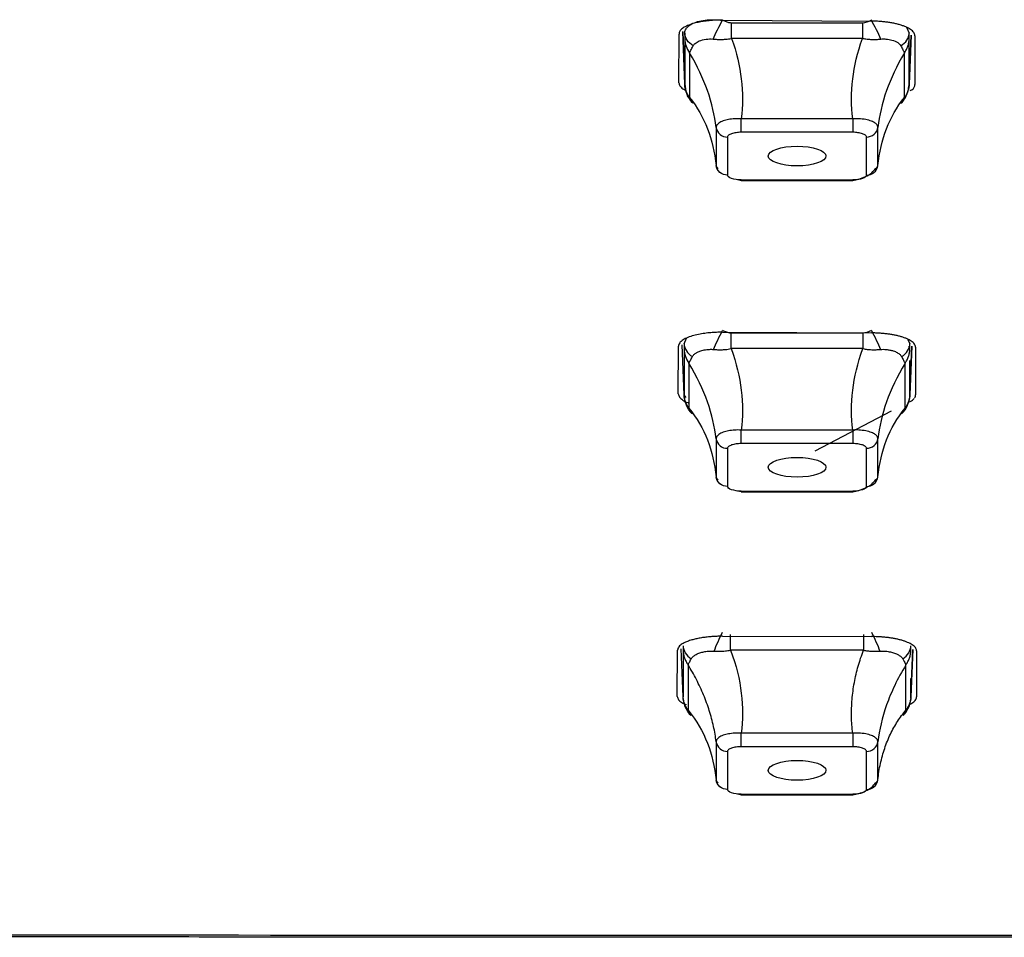
# Model space of a CAD drawing. Units: inches. Extents: x -27.3 to 23.7, y 3.2 to 36.2.
# Drawn here: x -11.8 to -11.1, y 9.8 to 10.4 of the extents above; entities that cross this region are included whole.
import ezdxf

# ---------------------------------------------------------------- set-up
doc = ezdxf.new("R2010")
doc.units = ezdxf.units.IN
doc.header["$MEASUREMENT"] = 0

msp = doc.modelspace()

# ---------------------------------------------------------------- linework, layer by layer
at = {"linetype": 'Continuous'}
for p, q in [((-11.27049, 10.40878), (-11.16813, 10.40803)), ((-11.29657, 10.3647), (-11.29791, 10.40079)), ((-11.29791, 10.40072), (-11.29654, 10.36383)), ((-11.17421, 10.4067), (-11.2644, 10.4067)), ((-11.14394, 10.40383), (-11.14205, 10.39971)), ((-11.30054, 10.3656), (-11.30049, 10.39916)), ((-11.2965, 10.39573), (-11.2965, 10.36488)), ((-11.17421, 10.39614), (-11.2644, 10.39614)), ((-11.14249, 10.3972), (-11.14236, 10.39864)), ((-11.14212, 10.36488), (-11.14212, 10.39573)), ((-11.14208, 10.36383), (-11.14079, 10.39834)), ((-11.1408, 10.39834), (-11.14205, 10.3647)), ((-11.13817, 10.39801), (-11.13812, 10.36452)), ((-11.29331, 10.38626), (-11.29331, 10.35541)), ((-11.14531, 10.35541), (-11.14531, 10.38626)), ((-11.29647, 10.36471), (-11.29579, 10.35984)), ((-11.14281, 10.35988), (-11.14229, 10.36361)), ((-11.18099, 10.34086), (-11.25763, 10.34086)), ((-11.18099, 10.34086), (-11.18099, 10.33154)), ((-11.27494, 10.33493), (-11.27494, 10.30872)), ((-11.16367, 10.30872), (-11.16367, 10.33493)), ((-11.26711, 10.3283), (-11.26711, 10.30209)), ((-11.18099, 10.33154), (-11.25763, 10.33154)), ((-11.1715, 10.30209), (-11.1715, 10.3283)), ((-11.26032, 10.29903), (-11.2575, 10.29849)), ((-11.25763, 10.29884), (-11.18099, 10.29884)), ((-11.25763, 10.29837), (-11.25763, 10.29884)), ((-11.25763, 10.29837), (-11.18099, 10.29837)), ((-11.27049, 10.1951), (-11.27054, 10.19511)), ((-11.27049, 10.19398), (-11.16813, 10.19351)), ((-11.17395, 10.19336), (-11.26467, 10.19336)), ((-11.30099, 10.1516), (-11.30091, 10.18437)), ((-11.29704, 10.151), (-11.29831, 10.18528)), ((-11.29703, 10.18602), (-11.29525, 10.18992)), ((-11.14298, 10.18906), (-11.14158, 10.18605)), ((-11.14203, 10.18346), (-11.14207, 10.18441)), ((-11.14161, 10.15021), (-11.14034, 10.1844)), ((-11.14158, 10.18602), (-11.14158, 10.18605)), ((-11.14034, 10.1844), (-11.14158, 10.15101)), ((-11.29697, 10.18231), (-11.29697, 10.15128)), ((-11.17395, 10.18268), (-11.26467, 10.18268)), ((-11.13773, 10.18365), (-11.13765, 10.15095)), ((-11.29371, 10.17275), (-11.29371, 10.14172)), ((-11.1449, 10.14172), (-11.1449, 10.17275)), ((-11.14164, 10.15128), (-11.14164, 10.17443)), ((-11.29703, 10.15101), (-11.29704, 10.151)), ((-11.29549, 10.14907), (-11.29704, 10.151)), ((-11.15447, 10.13972), (-11.2071, 10.11215)), ((-11.18099, 10.12667), (-11.25763, 10.12667)), ((-11.18099, 10.12667), (-11.18099, 10.11735)), ((-11.27494, 10.12075), (-11.27494, 10.09453)), ((-11.18099, 10.11735), (-11.25763, 10.11735)), ((-11.16367, 10.09453), (-11.16367, 10.12075)), ((-11.26711, 10.11411), (-11.26711, 10.0879)), ((-11.1715, 10.0879), (-11.1715, 10.11411)), ((-11.26032, 10.08484), (-11.2575, 10.08431)), ((-11.25763, 10.08465), (-11.18099, 10.08465)), ((-11.25763, 10.08418), (-11.25763, 10.08465)), ((-11.25763, 10.08418), (-11.18099, 10.08418)), ((-11.27049, 9.98481), (-11.16813, 9.98457)), ((-11.30166, 9.94339), (-11.30154, 9.97522)), ((-11.29772, 9.94322), (-11.29894, 9.97604)), ((-11.29767, 9.97492), (-11.29767, 9.94361)), ((-11.17355, 9.97521), (-11.26507, 9.97521)), ((-11.14092, 9.94254), (-11.13969, 9.97562)), ((-11.13969, 9.97562), (-11.1409, 9.94323)), ((-11.13708, 9.97485), (-11.13696, 9.94307)), ((-11.29431, 9.96521), (-11.29431, 9.93391)), ((-11.14431, 9.93391), (-11.14431, 9.96521)), ((-11.14095, 9.94361), (-11.14095, 9.95582)), ((-11.29772, 9.94323), (-11.29772, 9.94322)), ((-11.18099, 9.91814), (-11.25763, 9.91814)), ((-11.18099, 9.91814), (-11.18099, 9.90883)), ((-11.27494, 9.91222), (-11.27494, 9.88601)), ((-11.18099, 9.90883), (-11.25763, 9.90883)), ((-11.16367, 9.88601), (-11.16367, 9.91222)), ((-11.26711, 9.90559), (-11.26711, 9.87937)), ((-11.1715, 9.87937), (-11.1715, 9.90559)), ((-11.26032, 9.87632), (-11.2575, 9.87578)), ((-11.25763, 9.87613), (-11.18099, 9.87613)), ((-11.25763, 9.87565), (-11.25763, 9.87613)), ((-11.25763, 9.87565), (-11.18099, 9.87565))]:
    msp.add_line(p, q, dxfattribs=at)
for centre, start, end in [((-11.26731, 10.336), 187.96985, 271.47696), ((-11.17131, 10.30979), 268.52304, 352.03015), ((-11.26731, 10.12181), 187.96855, 271.47701), ((-11.17131, 10.0956), 268.52299, 352.03145), ((-11.26731, 9.91329), 187.96614, 271.47711), ((-11.17131, 9.88708), 268.52289, 352.03386)]:
    msp.add_arc(centre, 0.00771, start, end, dxfattribs=at)
for centre, major_axis, ratio in [((-11.21923, 10.31523), (0.01983, 0.00001), 0.342284), ((-11.21923, 10.10106), (0.01983, 0.00002), 0.342653), ((-11.21923, 9.89255), (0.01983, 0.00002), 0.34313)]:
    msp.add_ellipse(centre, major_axis=major_axis, ratio=ratio, dxfattribs=at)
for points, knots in [([(-11.27049, 10.40878), (-11.2716, 10.40877), (-11.27391, 10.40876), (-11.27744, 10.40858), (-11.28109, 10.40825), (-11.28478, 10.40773), (-11.2884, 10.40701), (-11.29212, 10.40599), (-11.29559, 10.40463), (-11.29836, 10.40293), (-11.30015, 10.40108), (-11.30037, 10.3998), (-11.30049, 10.39916)], [0, 0, 0, 0, 0.07103, 0.146982, 0.227859, 0.313659, 0.404382, 0.50003, 0.625002, 0.749987, 0.874987, 1, 1, 1, 1]), ([(-11.29657, 10.39971), (-11.29654, 10.40012), (-11.29649, 10.40094), (-11.29603, 10.40214), (-11.29514, 10.40355), (-11.29354, 10.40508), (-11.29072, 10.40673), (-11.28662, 10.4081), (-11.28144, 10.40889), (-11.27597, 10.40908), (-11.27232, 10.40878), (-11.27049, 10.40863)], [0, 0, 0, 0, 0.067817, 0.135633, 0.20345, 0.316751, 0.43006, 0.580844, 0.731698, 0.865803, 1, 1, 1, 1]), ([(-11.27707, 10.39569), (-11.27621, 10.39767), (-11.27517, 10.39989), (-11.27289, 10.40437), (-11.27167, 10.40661), (-11.27049, 10.40863)], [0, 0, 0, 0, 0.5, 0.5, 1, 1, 1, 1]), ([(-11.2644, 10.4067), (-11.2648, 10.40673), (-11.2656, 10.40677), (-11.26677, 10.40706), (-11.2679, 10.40744), (-11.26915, 10.40795), (-11.27, 10.40838), (-11.27049, 10.40863)], [0, 0, 0, 0, 0.185188, 0.371131, 0.556248, 0.741629, 1, 1, 1, 1]), ([(-11.16154, 10.39569), (-11.1624, 10.39767), (-11.16345, 10.39989), (-11.16572, 10.40437), (-11.16695, 10.40661), (-11.16813, 10.40863)], [0, 0, 0, 0, 0.5, 0.5, 1, 1, 1, 1]), ([(-11.13817, 10.39801), (-11.13821, 10.39838), (-11.13829, 10.39912), (-11.13888, 10.40022), (-11.1398, 10.40127), (-11.14106, 10.40228), (-11.14263, 10.40323), (-11.14447, 10.40411), (-11.14655, 10.40491), (-11.14885, 10.40563), (-11.15133, 10.40625), (-11.15395, 10.40679), (-11.15669, 10.40723), (-11.1595, 10.40758), (-11.16237, 10.40782), (-11.16525, 10.40799), (-11.16717, 10.40802), (-11.16813, 10.40803)], [0, 0, 0, 0, 0.072367, 0.143918, 0.214652, 0.284571, 0.353674, 0.421963, 0.489438, 0.5561, 0.621949, 0.686985, 0.75121, 0.814623, 0.877225, 0.939018, 1, 1, 1, 1]), ([(-11.2644, 10.39614), (-11.2644, 10.39702), (-11.2644, 10.39877), (-11.2644, 10.40146), (-11.2644, 10.40413), (-11.2644, 10.40584), (-11.2644, 10.4067)], [0, 0, 0, 0, 0.250004, 0.499995, 0.750006, 1, 1, 1, 1]), ([(-11.29075, 10.39101), (-11.29247, 10.39211), (-11.29394, 10.39347), (-11.29595, 10.39648), (-11.29649, 10.39812), (-11.29657, 10.39971)], [0, 0, 0, 0, 0.5, 0.5, 1, 1, 1, 1]), ([(-11.29075, 10.39101), (-11.29055, 10.39132), (-11.29017, 10.39194), (-11.28926, 10.39279), (-11.28808, 10.39362), (-11.28582, 10.39479), (-11.28287, 10.39548), (-11.27953, 10.39582), (-11.27789, 10.39573), (-11.27707, 10.39569)], [0, 0, 0, 0, 0.094218, 0.188347, 0.311026, 0.433883, 0.739783, 0.869866, 1, 1, 1, 1]), ([(-11.27707, 10.39569), (-11.27614, 10.3956), (-11.27427, 10.39543), (-11.2714, 10.39539), (-11.26879, 10.39552), (-11.26645, 10.39577), (-11.26509, 10.39602), (-11.2644, 10.39614)], [0, 0, 0, 0, 0.226671, 0.453358, 0.680048, 0.839831, 1, 1, 1, 1]), ([(-11.2644, 10.39614), (-11.26078, 10.38638), (-11.25653, 10.36726), (-11.25656, 10.34962), (-11.25763, 10.34086)], [0.179388, 0.179388, 0.179388, 0.179388, 0.81928, 1.504019, 1.504019, 1.504019, 1.504019]), ([(-11.18099, 10.34086), (-11.18205, 10.34962), (-11.18209, 10.36726), (-11.17783, 10.38638), (-11.17421, 10.39614)], [0.179388, 0.179388, 0.179388, 0.179388, 0.864126, 1.504019, 1.504019, 1.504019, 1.504019]), ([(-11.17421, 10.39614), (-11.17316, 10.39596), (-11.17104, 10.39561), (-11.16787, 10.3954), (-11.16469, 10.3954), (-11.16261, 10.39559), (-11.16154, 10.39569)], [0, 0, 0, 0, 0.247445, 0.49489, 0.742338, 1, 1, 1, 1]), ([(-11.16154, 10.39569), (-11.16095, 10.39573), (-11.15976, 10.39581), (-11.15788, 10.3957), (-11.15593, 10.39546), (-11.15297, 10.39485), (-11.15054, 10.3937), (-11.1487, 10.39227), (-11.14815, 10.39143), (-11.14787, 10.39101)], [0, 0, 0, 0, 0.094218, 0.188347, 0.311026, 0.433883, 0.739783, 0.869866, 1, 1, 1, 1]), ([(-11.14787, 10.39101), (-11.14614, 10.39211), (-11.14468, 10.39347), (-11.14266, 10.39648), (-11.14212, 10.39812), (-11.14205, 10.39971)], [0, 0, 0, 0, 0.5, 0.5, 1, 1, 1, 1]), ([(-11.14531, 10.38626), (-11.14485, 10.38698), (-11.14393, 10.38842), (-11.14297, 10.39077), (-11.14231, 10.39322), (-11.14218, 10.39489), (-11.14212, 10.39573)], [0, 0, 0, 0, 0.250004, 0.499995, 0.750006, 1, 1, 1, 1]), ([(-11.14212, 10.39573), (-11.14212, 10.39589), (-11.14211, 10.39621), (-11.1421, 10.39689), (-11.14209, 10.39765), (-11.14207, 10.39858), (-11.14206, 10.3993), (-11.14205, 10.39971)], [0, 0, 0, 0, 0.185188, 0.371131, 0.556248, 0.741629, 1, 1, 1, 1]), ([(-11.29331, 10.38626), (-11.29317, 10.38648), (-11.29291, 10.38694), (-11.29231, 10.38802), (-11.2916, 10.38936), (-11.29103, 10.39045), (-11.29075, 10.39101)], [0, 0, 0, 0, 0.247445, 0.49489, 0.742338, 1, 1, 1, 1]), ([(-11.14787, 10.39101), (-11.14762, 10.39052), (-11.14711, 10.38953), (-11.14645, 10.38828), (-11.14594, 10.38735), (-11.14556, 10.38667), (-11.14539, 10.3864), (-11.14531, 10.38626)], [0, 0, 0, 0, 0.2266706, 0.4533583, 0.6800482, 0.8398312, 1, 1, 1, 1]), ([(-11.27494, 10.33493), (-11.27587, 10.34301), (-11.2797, 10.35934), (-11.28782, 10.37713), (-11.29331, 10.38626)], [0.179388, 0.179388, 0.179388, 0.179388, 0.864126, 1.504019, 1.504019, 1.504019, 1.504019]), ([(-11.14531, 10.38626), (-11.15079, 10.37713), (-11.15891, 10.35934), (-11.16274, 10.34301), (-11.16367, 10.33493)], [0.179388, 0.179388, 0.179388, 0.179388, 0.81928, 1.504019, 1.504019, 1.504019, 1.504019]), ([(-11.30054, 10.3656), (-11.3004, 10.3649), (-11.30012, 10.36351), (-11.2984, 10.36173), (-11.29658, 10.36076), (-11.29587, 10.36038)], [0, 0, 0, 0, 0.384506, 0.759746, 1, 1, 1, 1]), ([(-11.2965, 10.36488), (-11.2965, 10.36477), (-11.2965, 10.36454), (-11.29651, 10.36442), (-11.29653, 10.36441), (-11.29654, 10.36449), (-11.29656, 10.36462), (-11.29657, 10.3647)], [0, 0, 0, 0, 0.1851883, 0.3711305, 0.5562481, 0.741629, 1, 1, 1, 1]), ([(-11.29075, 10.3515), (-11.29247, 10.35318), (-11.29394, 10.35526), (-11.29595, 10.35983), (-11.29649, 10.3623), (-11.29657, 10.3647)], [0, 0, 0, 0, 0.5, 0.5, 1, 1, 1, 1]), ([(-11.29331, 10.35541), (-11.29377, 10.35613), (-11.29468, 10.35757), (-11.29564, 10.35993), (-11.2963, 10.36237), (-11.29643, 10.36404), (-11.2965, 10.36488)], [0, 0, 0, 0, 0.250004, 0.499995, 0.750006, 1, 1, 1, 1]), ([(-11.14787, 10.3515), (-11.14614, 10.35318), (-11.14468, 10.35526), (-11.14266, 10.35983), (-11.14212, 10.3623), (-11.14205, 10.3647)], [0, 0, 0, 0, 0.5, 0.5, 1, 1, 1, 1]), ([(-11.1415, 10.36026), (-11.14111, 10.36043), (-11.13846, 10.36164), (-11.13827, 10.3632), (-11.13812, 10.36452)], [0, 0, 0, 0, 0.144499, 1, 1, 1, 1]), ([(-11.29331, 10.35541), (-11.28782, 10.34876), (-11.2797, 10.33388), (-11.27587, 10.31753), (-11.27494, 10.30872)], [0.179388, 0.179388, 0.179388, 0.179388, 0.81928, 1.504019, 1.504019, 1.504019, 1.504019]), ([(-11.29075, 10.3515), (-11.291, 10.35164), (-11.29151, 10.35193), (-11.29217, 10.35265), (-11.29268, 10.3535), (-11.29306, 10.35443), (-11.29322, 10.35508), (-11.29331, 10.35541)], [0, 0, 0, 0, 0.226671, 0.453358, 0.680048, 0.839831, 1, 1, 1, 1]), ([(-11.16367, 10.30872), (-11.16274, 10.31753), (-11.15891, 10.33388), (-11.15079, 10.34876), (-11.14531, 10.35541)], [0.179388, 0.179388, 0.179388, 0.179388, 0.864126, 1.504019, 1.504019, 1.504019, 1.504019]), ([(-11.14531, 10.35541), (-11.14544, 10.35492), (-11.14571, 10.35392), (-11.14631, 10.35284), (-11.14702, 10.352), (-11.14758, 10.35167), (-11.14787, 10.3515)], [0, 0, 0, 0, 0.2474452, 0.4948904, 0.7423384, 1, 1, 1, 1]), ([(-11.25763, 10.34086), (-11.2584, 10.34088), (-11.25994, 10.34094), (-11.26222, 10.34085), (-11.26441, 10.34066), (-11.26649, 10.34034), (-11.2684, 10.33992), (-11.27084, 10.33918), (-11.27331, 10.33794), (-11.27456, 10.33653), (-11.27491, 10.3355), (-11.27493, 10.33512), (-11.27494, 10.33493)], [0, 0, 0, 0, 0.085185, 0.170596, 0.255973, 0.341113, 0.426193, 0.511461, 0.701971, 0.892371, 0.946202, 1, 1, 1, 1]), ([(-11.25763, 10.33154), (-11.25763, 10.33214), (-11.25763, 10.33345), (-11.25763, 10.337), (-11.25763, 10.33914), (-11.25763, 10.34086)], [0, 0, 0, 0, 0.5, 0.5, 1, 1, 1, 1]), ([(-11.16367, 10.33493), (-11.1637, 10.33523), (-11.16375, 10.33583), (-11.16424, 10.33669), (-11.165, 10.33751), (-11.16604, 10.33826), (-11.16735, 10.33894), (-11.16954, 10.33979), (-11.17306, 10.34059), (-11.17685, 10.3409), (-11.17953, 10.34092), (-11.1805, 10.34088), (-11.18099, 10.34086)], [0, 0, 0, 0, 0.085185, 0.170596, 0.255973, 0.341113, 0.426193, 0.511461, 0.701971, 0.892371, 0.946202, 1, 1, 1, 1]), ([(-11.1715, 10.3283), (-11.16976, 10.3283), (-11.16775, 10.32892), (-11.16475, 10.33145), (-11.16385, 10.33328), (-11.16367, 10.33493)], [0, 0, 0, 0, 0.5, 0.5, 1, 1, 1, 1]), ([(-11.25763, 10.33154), (-11.25824, 10.33153), (-11.25948, 10.3315), (-11.26185, 10.33124), (-11.26452, 10.33065), (-11.26623, 10.32974), (-11.26699, 10.32893), (-11.26707, 10.32851), (-11.26711, 10.3283)], [0, 0, 0, 0, 0.124469, 0.250725, 0.500364, 0.749656, 0.874301, 1, 1, 1, 1]), ([(-11.1715, 10.3283), (-11.17154, 10.32851), (-11.17163, 10.32893), (-11.17238, 10.32974), (-11.1741, 10.33066), (-11.17676, 10.33124), (-11.17913, 10.3315), (-11.18037, 10.33153), (-11.18099, 10.33154)], [0, 0, 0, 0, 0.124469, 0.250725, 0.500364, 0.749656, 0.874301, 1, 1, 1, 1]), ([(-11.26711, 10.30209), (-11.26885, 10.30209), (-11.27086, 10.30271), (-11.27387, 10.30524), (-11.27476, 10.30707), (-11.27494, 10.30872)], [0, 0, 0, 0, 0.5, 0.5, 1, 1, 1, 1]), ([(-11.27494, 10.30872), (-11.27492, 10.3085), (-11.27487, 10.30805), (-11.27441, 10.30737), (-11.27388, 10.30692), (-11.27362, 10.3067)], [0, 0, 0, 0, 0.332776, 0.666427, 1, 1, 1, 1]), ([(-11.18112, 10.29849), (-11.17966, 10.29871), (-11.17664, 10.29916), (-11.17187, 10.30105), (-11.16756, 10.30363), (-11.16588, 10.30575), (-11.16503, 10.30682)], [0, 0, 0, 0, 0.229194, 0.475647, 0.736453, 1, 1, 1, 1]), ([(-11.16499, 10.3067), (-11.1646, 10.30704), (-11.16384, 10.30771), (-11.16373, 10.30839), (-11.16367, 10.30872)], [0, 0, 0, 0, 0.500014, 1, 1, 1, 1]), ([(-11.25763, 10.29884), (-11.26002, 10.29884), (-11.2626, 10.2992), (-11.26605, 10.30038), (-11.26711, 10.30126), (-11.26711, 10.30209)], [0, 0, 0, 0, 0.5, 0.5, 1, 1, 1, 1]), ([(-11.1715, 10.30209), (-11.1715, 10.30127), (-11.17256, 10.30038), (-11.17601, 10.2992), (-11.17858, 10.29884), (-11.18099, 10.29884)], [0, 0, 0, 0, 0.5, 0.5, 1, 1, 1, 1]), ([(-11.27049, 10.19398), (-11.2716, 10.19397), (-11.274, 10.19396), (-11.27778, 10.19377), (-11.28192, 10.19337), (-11.28625, 10.19272), (-11.29058, 10.19174), (-11.29461, 10.19041), (-11.29798, 10.1887), (-11.30041, 10.18665), (-11.30074, 10.18514), (-11.30091, 10.18437)], [0, 0, 0, 0, 0.070124, 0.150499, 0.241125, 0.341999, 0.453118, 0.574481, 0.706084, 0.847924, 1, 1, 1, 1]), ([(-11.27677, 10.18215), (-11.27595, 10.18414), (-11.27495, 10.18636), (-11.27278, 10.19083), (-11.27161, 10.19308), (-11.27049, 10.1951)], [0, 0, 0, 0, 0.5, 0.5, 1, 1, 1, 1]), ([(-11.26467, 10.19336), (-11.26518, 10.1934), (-11.2662, 10.19347), (-11.26767, 10.19389), (-11.2691, 10.19443), (-11.27002, 10.19488), (-11.27049, 10.1951)], [0, 0, 0, 0, 0.248138, 0.496316, 0.744449, 1, 1, 1, 1]), ([(-11.26467, 10.18268), (-11.26467, 10.18356), (-11.26467, 10.18534), (-11.26467, 10.18805), (-11.26467, 10.19075), (-11.26467, 10.19249), (-11.26467, 10.19336)], [0, 0, 0, 0, 0.250003, 0.499995, 0.750006, 1, 1, 1, 1]), ([(-11.16813, 10.1951), (-11.167, 10.19308), (-11.16583, 10.19083), (-11.16366, 10.18636), (-11.16267, 10.18414), (-11.16185, 10.18215)], [0, 0, 0, 0, 0.5, 0.5, 1, 1, 1, 1]), ([(-11.13773, 10.18365), (-11.13777, 10.18402), (-11.13785, 10.18476), (-11.13845, 10.18584), (-11.13938, 10.18687), (-11.14063, 10.18785), (-11.14216, 10.18877), (-11.14395, 10.18961), (-11.14594, 10.19037), (-11.14812, 10.19105), (-11.15044, 10.19165), (-11.15287, 10.19216), (-11.15537, 10.19258), (-11.15793, 10.19292), (-11.1605, 10.19318), (-11.16307, 10.19337), (-11.16561, 10.19348), (-11.1673, 10.1935), (-11.16813, 10.19351)], [0, 0, 0, 0, 0.0727627, 0.1441538, 0.214174, 0.2828241, 0.3501048, 0.4160167, 0.4805607, 0.5437372, 0.6055471, 0.6659908, 0.7250691, 0.7827826, 0.8391318, 0.8941174, 0.9477399, 1, 1, 1, 1]), ([(-11.29703, 10.18602), (-11.29696, 10.18441), (-11.29642, 10.18275), (-11.29445, 10.17969), (-11.29301, 10.1783), (-11.29131, 10.17718)], [0, 0, 0, 0, 0.5, 0.5, 1, 1, 1, 1]), ([(-11.14731, 10.17718), (-11.1456, 10.1783), (-11.14417, 10.17969), (-11.14219, 10.18275), (-11.14165, 10.18441), (-11.14158, 10.18602)], [0, 0, 0, 0, 0.5, 0.5, 1, 1, 1, 1]), ([(-11.14164, 10.18231), (-11.14164, 10.18252), (-11.14164, 10.18294), (-11.14162, 10.18386), (-11.14161, 10.18489), (-11.14159, 10.18564), (-11.14158, 10.18602)], [0, 0, 0, 0, 0.248138, 0.496316, 0.744449, 1, 1, 1, 1]), ([(-11.29371, 10.17275), (-11.29358, 10.17296), (-11.29333, 10.17339), (-11.29276, 10.1744), (-11.2921, 10.17564), (-11.29158, 10.17666), (-11.29131, 10.17718)], [0, 0, 0, 0, 0.247701, 0.495402, 0.743105, 1, 1, 1, 1]), ([(-11.29131, 10.17718), (-11.2911, 10.17751), (-11.29068, 10.17818), (-11.28964, 10.17914), (-11.2882, 10.1801), (-11.28604, 10.18111), (-11.28317, 10.18184), (-11.28037, 10.18218), (-11.2782, 10.18225), (-11.27724, 10.18218), (-11.27677, 10.18215)], [0, 0, 0, 0, 0.098088, 0.196118, 0.337674, 0.479768, 0.669425, 0.858254, 0.930539, 1, 1, 1, 1]), ([(-11.27677, 10.18215), (-11.27588, 10.18208), (-11.27409, 10.18193), (-11.27134, 10.18192), (-11.26885, 10.18207), (-11.26662, 10.18232), (-11.26532, 10.18256), (-11.26467, 10.18268)], [0, 0, 0, 0, 0.226902, 0.453822, 0.680744, 0.840205, 1, 1, 1, 1]), ([(-11.26467, 10.18268), (-11.26088, 10.17265), (-11.25653, 10.15329), (-11.25656, 10.13543), (-11.25763, 10.12667)], [0.179392, 0.179392, 0.179392, 0.179392, 0.834993, 1.519851, 1.519851, 1.519851, 1.519851]), ([(-11.18099, 10.12667), (-11.18205, 10.13543), (-11.18209, 10.15329), (-11.17773, 10.17265), (-11.17395, 10.18268)], [0.179392, 0.179392, 0.179392, 0.179392, 0.864251, 1.519851, 1.519851, 1.519851, 1.519851]), ([(-11.17395, 10.18268), (-11.17294, 10.18251), (-11.17092, 10.18216), (-11.16789, 10.18194), (-11.16485, 10.18191), (-11.16286, 10.18207), (-11.16185, 10.18215)], [0, 0, 0, 0, 0.247701, 0.495402, 0.743105, 1, 1, 1, 1]), ([(-11.16185, 10.18215), (-11.16118, 10.18219), (-11.15986, 10.18226), (-11.15768, 10.18212), (-11.15535, 10.18179), (-11.15272, 10.18115), (-11.15029, 10.18007), (-11.14866, 10.17891), (-11.14774, 10.17791), (-11.14745, 10.17742), (-11.1473, 10.17718)], [0, 0, 0, 0, 0.098088, 0.196118, 0.337674, 0.479768, 0.669425, 0.858254, 0.930539, 1, 1, 1, 1]), ([(-11.14731, 10.17718), (-11.14707, 10.17672), (-11.1466, 10.1758), (-11.14598, 10.17464), (-11.1455, 10.17377), (-11.14514, 10.17314), (-11.14498, 10.17288), (-11.1449, 10.17275)], [0, 0, 0, 0, 0.226902, 0.453822, 0.680744, 0.840205, 1, 1, 1, 1]), ([(-11.1449, 10.17275), (-11.14444, 10.17347), (-11.1435, 10.17492), (-11.14252, 10.1773), (-11.14185, 10.17977), (-11.14171, 10.18147), (-11.14164, 10.18231)], [0, 0, 0, 0, 0.250003, 0.499995, 0.750006, 1, 1, 1, 1]), ([(-11.27494, 10.12075), (-11.27587, 10.12883), (-11.27975, 10.14535), (-11.28801, 10.16337), (-11.29371, 10.17275)], [0.179392, 0.179392, 0.179392, 0.179392, 0.864251, 1.519851, 1.519851, 1.519851, 1.519851]), ([(-11.1449, 10.17275), (-11.1506, 10.16337), (-11.15887, 10.14535), (-11.16274, 10.12883), (-11.16367, 10.12075)], [0.179392, 0.179392, 0.179392, 0.179392, 0.834993, 1.519851, 1.519851, 1.519851, 1.519851]), ([(-11.30099, 10.1516), (-11.30084, 10.15085), (-11.30055, 10.14937), (-11.29812, 10.14734), (-11.29585, 10.14599), (-11.29417, 10.14544), (-11.29397, 10.14537)], [0, 0, 0, 0, 0.334628, 0.655028, 0.961181, 1, 1, 1, 1]), ([(-11.29697, 10.15128), (-11.29697, 10.15114), (-11.29697, 10.15087), (-11.29699, 10.15078), (-11.29701, 10.15083), (-11.29703, 10.15095), (-11.29703, 10.15101)], [0, 0, 0, 0, 0.248138, 0.4963157, 0.7444493, 1, 1, 1, 1]), ([(-11.29131, 10.13787), (-11.29301, 10.13956), (-11.29445, 10.14163), (-11.29642, 10.14617), (-11.29696, 10.14863), (-11.29703, 10.15101)], [0, 0, 0, 0, 0.5, 0.5, 1, 1, 1, 1]), ([(-11.29371, 10.14172), (-11.29418, 10.14244), (-11.29512, 10.14389), (-11.2961, 10.14627), (-11.29677, 10.14874), (-11.2969, 10.15044), (-11.29697, 10.15128)], [0, 0, 0, 0, 0.250003, 0.499995, 0.750006, 1, 1, 1, 1]), ([(-11.14731, 10.13787), (-11.1456, 10.13956), (-11.14417, 10.14163), (-11.14219, 10.14617), (-11.14165, 10.14863), (-11.14158, 10.15101)], [0, 0, 0, 0, 0.5, 0.5, 1, 1, 1, 1]), ([(-11.14257, 10.14576), (-11.1422, 10.14591), (-11.14027, 10.1467), (-11.13938, 10.14768), (-11.13865, 10.14847)], [0, 0, 0, 0, 0.1922158, 1, 1, 1, 1]), ([(-11.29371, 10.14172), (-11.28801, 10.13493), (-11.27975, 10.11989), (-11.27587, 10.10334), (-11.27494, 10.09453)], [0.179392, 0.179392, 0.179392, 0.179392, 0.834993, 1.519851, 1.519851, 1.519851, 1.519851]), ([(-11.29131, 10.13787), (-11.29155, 10.13802), (-11.29202, 10.13833), (-11.29264, 10.13905), (-11.29311, 10.13988), (-11.29347, 10.14078), (-11.29363, 10.1414), (-11.29371, 10.14172)], [0, 0, 0, 0, 0.226902, 0.453822, 0.680744, 0.840205, 1, 1, 1, 1]), ([(-11.16367, 10.09453), (-11.16274, 10.10334), (-11.15887, 10.11989), (-11.1506, 10.13493), (-11.1449, 10.14172)], [0.179392, 0.179392, 0.179392, 0.179392, 0.864251, 1.519851, 1.519851, 1.519851, 1.519851]), ([(-11.25763, 10.12667), (-11.2584, 10.1267), (-11.25994, 10.12675), (-11.26222, 10.12666), (-11.26441, 10.12647), (-11.26649, 10.12616), (-11.2684, 10.12573), (-11.27084, 10.12499), (-11.27331, 10.12375), (-11.27456, 10.12234), (-11.27491, 10.12132), (-11.27493, 10.12094), (-11.27494, 10.12075)], [0, 0, 0, 0, 0.085185, 0.170596, 0.255972, 0.341112, 0.426192, 0.511459, 0.70197, 0.892371, 0.946202, 1, 1, 1, 1]), ([(-11.25763, 10.11735), (-11.25763, 10.11795), (-11.25763, 10.11926), (-11.25763, 10.12282), (-11.25763, 10.12495), (-11.25763, 10.12667)], [0, 0, 0, 0, 0.5, 0.5, 1, 1, 1, 1]), ([(-11.16367, 10.12075), (-11.1637, 10.12105), (-11.16375, 10.12165), (-11.16424, 10.12251), (-11.165, 10.12332), (-11.16604, 10.12407), (-11.16735, 10.12476), (-11.16954, 10.1256), (-11.17306, 10.1264), (-11.17685, 10.12672), (-11.17953, 10.12673), (-11.1805, 10.12669), (-11.18099, 10.12667)], [0, 0, 0, 0, 0.085185, 0.170596, 0.255972, 0.341112, 0.426192, 0.511459, 0.70197, 0.892371, 0.946202, 1, 1, 1, 1]), ([(-11.25763, 10.11735), (-11.25824, 10.11734), (-11.25948, 10.11731), (-11.26185, 10.11705), (-11.26452, 10.11646), (-11.26623, 10.11555), (-11.26699, 10.11475), (-11.26707, 10.11432), (-11.26711, 10.11411)], [0, 0, 0, 0, 0.124469, 0.250725, 0.500364, 0.749656, 0.874301, 1, 1, 1, 1]), ([(-11.1715, 10.11411), (-11.17154, 10.11432), (-11.17163, 10.11474), (-11.17238, 10.11555), (-11.1741, 10.11647), (-11.17676, 10.11705), (-11.17913, 10.11731), (-11.18037, 10.11734), (-11.18099, 10.11735)], [0, 0, 0, 0, 0.1244691, 0.2507253, 0.5003636, 0.7496557, 0.8743009, 1, 1, 1, 1]), ([(-11.1715, 10.11411), (-11.16976, 10.11411), (-11.16775, 10.11473), (-11.16475, 10.11726), (-11.16385, 10.11909), (-11.16367, 10.12075)], [0, 0, 0, 0, 0.5, 0.5, 1, 1, 1, 1]), ([(-11.26711, 10.0879), (-11.26885, 10.0879), (-11.27086, 10.08852), (-11.27387, 10.09105), (-11.27476, 10.09288), (-11.27494, 10.09453)], [0, 0, 0, 0, 0.5, 0.5, 1, 1, 1, 1]), ([(-11.27494, 10.09453), (-11.27492, 10.09431), (-11.27487, 10.09386), (-11.27441, 10.09318), (-11.27388, 10.09273), (-11.27362, 10.09251)], [0, 0, 0, 0, 0.332776, 0.666427, 1, 1, 1, 1]), ([(-11.18112, 10.08431), (-11.17966, 10.08452), (-11.17664, 10.08498), (-11.17187, 10.08686), (-11.16756, 10.08944), (-11.16588, 10.09156), (-11.16503, 10.09263)], [0, 0, 0, 0, 0.229194, 0.475647, 0.736453, 1, 1, 1, 1]), ([(-11.16499, 10.09252), (-11.1646, 10.09285), (-11.16384, 10.09353), (-11.16373, 10.0942), (-11.16367, 10.09453)], [0, 0, 0, 0, 0.500014, 1, 1, 1, 1]), ([(-11.25763, 10.08465), (-11.26002, 10.08465), (-11.2626, 10.08502), (-11.26605, 10.0862), (-11.26711, 10.08707), (-11.26711, 10.0879)], [0, 0, 0, 0, 0.5, 0.5, 1, 1, 1, 1]), ([(-11.1715, 10.0879), (-11.1715, 10.08708), (-11.17256, 10.0862), (-11.17601, 10.08502), (-11.17858, 10.08465), (-11.18099, 10.08465)], [0, 0, 0, 0, 0.5, 0.5, 1, 1, 1, 1]), ([(-11.27633, 9.97459), (-11.27556, 9.97658), (-11.27463, 9.9788), (-11.27262, 9.98328), (-11.27153, 9.98552), (-11.27049, 9.98755)], [0, 0, 0, 0, 0.5, 0.5, 1, 1, 1, 1]), ([(-11.16813, 9.98755), (-11.16708, 9.98552), (-11.166, 9.98328), (-11.16398, 9.9788), (-11.16305, 9.97658), (-11.16228, 9.97459)], [0, 0, 0, 0, 0.5, 0.5, 1, 1, 1, 1]), ([(-11.27049, 9.98481), (-11.27157, 9.98481), (-11.27376, 9.98479), (-11.27705, 9.98463), (-11.28034, 9.98436), (-11.28358, 9.98397), (-11.28673, 9.98345), (-11.28972, 9.98281), (-11.29266, 9.982), (-11.29566, 9.98094), (-11.29857, 9.97947), (-11.30101, 9.97752), (-11.30136, 9.97602), (-11.30154, 9.97522)], [0, 0, 0, 0, 0.066701, 0.134982, 0.204844, 0.276289, 0.349319, 0.423935, 0.50014, 0.59093, 0.704518, 0.840884, 1, 1, 1, 1]), ([(-11.26507, 9.97521), (-11.26507, 9.97611), (-11.26507, 9.97791), (-11.26507, 9.98067), (-11.26507, 9.98341), (-11.26507, 9.98518), (-11.26507, 9.98606)], [0, 0, 0, 0, 0.250003, 0.499995, 0.750006, 1, 1, 1, 1]), ([(-11.17355, 9.98606), (-11.17355, 9.98518), (-11.17355, 9.98341), (-11.17355, 9.98067), (-11.17355, 9.97791), (-11.17355, 9.97611), (-11.17355, 9.97521)], [0, 0, 0, 0, 0.249994, 0.500005, 0.749997, 1, 1, 1, 1]), ([(-11.13708, 9.97485), (-11.13712, 9.97521), (-11.1372, 9.97592), (-11.13779, 9.97697), (-11.1387, 9.97798), (-11.13991, 9.97892), (-11.1414, 9.97981), (-11.14312, 9.98062), (-11.14503, 9.98135), (-11.1471, 9.98201), (-11.14931, 9.98259), (-11.1516, 9.98308), (-11.15397, 9.9835), (-11.15636, 9.98385), (-11.15877, 9.98412), (-11.16117, 9.98433), (-11.16353, 9.98447), (-11.16585, 9.98455), (-11.16738, 9.98457), (-11.16813, 9.98457)], [0, 0, 0, 0, 0.071479, 0.141371, 0.209678, 0.276401, 0.34154, 0.405096, 0.467071, 0.527465, 0.586278, 0.643513, 0.699169, 0.753247, 0.805748, 0.856674, 0.906023, 0.953799, 1, 1, 1, 1]), ([(-11.29772, 9.97824), (-11.29765, 9.97659), (-11.29712, 9.9749), (-11.29519, 9.97177), (-11.29379, 9.97035), (-11.29213, 9.96918)], [0, 0, 0, 0, 0.5, 0.5, 1, 1, 1, 1]), ([(-11.29767, 9.97492), (-11.2976, 9.97406), (-11.29746, 9.97233), (-11.29676, 9.96982), (-11.29575, 9.96741), (-11.29479, 9.96594), (-11.29431, 9.96521)], [0, 0, 0, 0, 0.249994, 0.500005, 0.749997, 1, 1, 1, 1]), ([(-11.29213, 9.96918), (-11.29197, 9.96946), (-11.29164, 9.97), (-11.29096, 9.97071), (-11.28986, 9.97163), (-11.28813, 9.97265), (-11.2856, 9.97363), (-11.28272, 9.97424), (-11.27966, 9.97467), (-11.27744, 9.97461), (-11.27633, 9.97459)], [0, 0, 0, 0, 0.075241, 0.150408, 0.225643, 0.387631, 0.549578, 0.6996, 0.849957, 1, 1, 1, 1]), ([(-11.27633, 9.97459), (-11.27506, 9.97452), (-11.27253, 9.97438), (-11.26933, 9.97458), (-11.26684, 9.97488), (-11.26566, 9.9751), (-11.26507, 9.97521)], [0, 0, 0, 0, 0.343239, 0.6865, 0.843143, 1, 1, 1, 1]), ([(-11.26507, 9.97521), (-11.26103, 9.96479), (-11.25653, 9.94507), (-11.25656, 9.92691), (-11.25763, 9.91814)], [0.1794, 0.1794, 0.1794, 0.1794, 0.857775, 1.542857, 1.542857, 1.542857, 1.542857]), ([(-11.18099, 9.91814), (-11.18119, 9.92004), (-11.18159, 9.92383), (-11.18182, 9.92961), (-11.18177, 9.93544), (-11.18142, 9.94128), (-11.18079, 9.94712), (-11.17989, 9.95292), (-11.17871, 9.95866), (-11.17725, 9.96431), (-11.17555, 9.96985), (-11.17421, 9.97342), (-11.17355, 9.97521)], [0, 0, 0, 0, 0.100062, 0.200023, 0.299963, 0.39993, 0.499914, 0.5999, 0.699962, 0.800112, 0.900229, 1, 1, 1, 1]), ([(-11.17355, 9.97521), (-11.17261, 9.97504), (-11.17073, 9.97471), (-11.16791, 9.97448), (-11.16508, 9.97442), (-11.16322, 9.97453), (-11.16228, 9.97459)], [0, 0, 0, 0, 0.248197, 0.496393, 0.74459, 1, 1, 1, 1]), ([(-11.16228, 9.97459), (-11.16172, 9.97461), (-11.16061, 9.97467), (-11.15899, 9.97459), (-11.15682, 9.97439), (-11.15422, 9.97393), (-11.1515, 9.97311), (-11.14932, 9.97199), (-11.14756, 9.97077), (-11.14684, 9.96971), (-11.14649, 9.96918)], [0, 0, 0, 0, 0.075241, 0.150408, 0.225643, 0.387631, 0.549578, 0.6996, 0.849957, 1, 1, 1, 1]), ([(-11.14649, 9.96918), (-11.14482, 9.97035), (-11.14342, 9.97177), (-11.14149, 9.9749), (-11.14097, 9.97659), (-11.1409, 9.97824)], [0, 0, 0, 0, 0.5, 0.5, 1, 1, 1, 1]), ([(-11.14431, 9.96521), (-11.14383, 9.96594), (-11.14286, 9.96741), (-11.14185, 9.96982), (-11.14116, 9.97233), (-11.14102, 9.97406), (-11.14095, 9.97492)], [0, 0, 0, 0, 0.250003, 0.499995, 0.750006, 1, 1, 1, 1]), ([(-11.29431, 9.96521), (-11.29419, 9.96541), (-11.29394, 9.9658), (-11.29343, 9.96671), (-11.29283, 9.96782), (-11.29237, 9.96873), (-11.29213, 9.96918)], [0, 0, 0, 0, 0.248197, 0.496393, 0.74459, 1, 1, 1, 1]), ([(-11.14649, 9.96918), (-11.14617, 9.96857), (-11.14554, 9.96735), (-11.14492, 9.96624), (-11.14453, 9.96556), (-11.14438, 9.96533), (-11.14431, 9.96521)], [0, 0, 0, 0, 0.343239, 0.6865, 0.843143, 1, 1, 1, 1]), ([(-11.27494, 9.91222), (-11.27517, 9.91397), (-11.27563, 9.91747), (-11.27668, 9.92281), (-11.278, 9.9282), (-11.2796, 9.93362), (-11.28146, 9.93903), (-11.28356, 9.94442), (-11.28591, 9.94976), (-11.2885, 9.95503), (-11.29128, 9.9602), (-11.2933, 9.96354), (-11.29431, 9.96521)], [0, 0, 0, 0, 0.100062, 0.200023, 0.299963, 0.39993, 0.499914, 0.5999, 0.699962, 0.800112, 0.900229, 1, 1, 1, 1]), ([(-11.14431, 9.96521), (-11.15032, 9.95546), (-11.1588, 9.93711), (-11.16274, 9.92031), (-11.16367, 9.91222)], [0.1794, 0.1794, 0.1794, 0.1794, 0.857775, 1.542857, 1.542857, 1.542857, 1.542857]), ([(-11.30166, 9.94339), (-11.30148, 9.94263), (-11.30114, 9.9412), (-11.29909, 9.93924), (-11.29658, 9.93825), (-11.29542, 9.9378)], [0, 0, 0, 0, 0.37766, 0.713339, 1, 1, 1, 1]), ([(-11.29213, 9.93018), (-11.29379, 9.93187), (-11.29519, 9.93393), (-11.29712, 9.93843), (-11.29765, 9.94087), (-11.29772, 9.94323)], [0, 0, 0, 0, 0.5, 0.5, 1, 1, 1, 1]), ([(-11.29431, 9.93391), (-11.29479, 9.93464), (-11.29575, 9.93611), (-11.29676, 9.93852), (-11.29746, 9.94103), (-11.2976, 9.94275), (-11.29767, 9.94361)], [0, 0, 0, 0, 0.250003, 0.499995, 0.750006, 1, 1, 1, 1]), ([(-11.1409, 9.94323), (-11.14097, 9.94087), (-11.14149, 9.93843), (-11.14342, 9.93393), (-11.14482, 9.93187), (-11.14649, 9.93018)], [0, 0, 0, 0, 0.5, 0.5, 1, 1, 1, 1]), ([(-11.14095, 9.94361), (-11.14102, 9.94275), (-11.14116, 9.94103), (-11.14185, 9.93852), (-11.14286, 9.93611), (-11.14383, 9.93464), (-11.14431, 9.93391)], [0, 0, 0, 0, 0.249994, 0.500005, 0.749997, 1, 1, 1, 1]), ([(-11.14186, 9.93805), (-11.14132, 9.93826), (-11.1394, 9.93902), (-11.13759, 9.94076), (-11.13718, 9.94226), (-11.13696, 9.94307)], [0, 0, 0, 0, 0.153498, 0.5427248, 1, 1, 1, 1]), ([(-11.29431, 9.93391), (-11.28829, 9.92692), (-11.27981, 9.91165), (-11.27587, 9.89482), (-11.27494, 9.88601)], [0.1794, 0.1794, 0.1794, 0.1794, 0.857775, 1.542857, 1.542857, 1.542857, 1.542857]), ([(-11.29213, 9.93018), (-11.29244, 9.93043), (-11.29307, 9.93095), (-11.29369, 9.93203), (-11.29408, 9.93304), (-11.29423, 9.93362), (-11.29431, 9.93391)], [0, 0, 0, 0, 0.343239, 0.6865, 0.843143, 1, 1, 1, 1]), ([(-11.16367, 9.88601), (-11.16344, 9.8879), (-11.16299, 9.89167), (-11.16193, 9.89717), (-11.16061, 9.90252), (-11.15901, 9.9077), (-11.15716, 9.91269), (-11.15505, 9.91746), (-11.15271, 9.92199), (-11.15012, 9.92626), (-11.14733, 9.93026), (-11.14532, 9.93269), (-11.14431, 9.93391)], [0, 0, 0, 0, 0.100062, 0.200023, 0.299963, 0.39993, 0.499914, 0.5999, 0.699962, 0.800112, 0.900229, 1, 1, 1, 1]), ([(-11.14431, 9.93391), (-11.14443, 9.93346), (-11.14467, 9.93257), (-11.14518, 9.93155), (-11.14578, 9.93073), (-11.14625, 9.93036), (-11.14649, 9.93018)], [0, 0, 0, 0, 0.2481969, 0.4963927, 0.7445901, 1, 1, 1, 1]), ([(-11.25763, 9.91814), (-11.2584, 9.91817), (-11.25994, 9.91823), (-11.26222, 9.91814), (-11.26441, 9.91794), (-11.26649, 9.91763), (-11.2684, 9.91721), (-11.27084, 9.91647), (-11.27331, 9.91523), (-11.27456, 9.91382), (-11.27491, 9.91279), (-11.27493, 9.91241), (-11.27494, 9.91222)], [0, 0, 0, 0, 0.085185, 0.170595, 0.255971, 0.34111, 0.426189, 0.511456, 0.701968, 0.89237, 0.946202, 1, 1, 1, 1]), ([(-11.25763, 9.90883), (-11.25763, 9.90943), (-11.25763, 9.91074), (-11.25763, 9.91429), (-11.25763, 9.91643), (-11.25763, 9.91814)], [0, 0, 0, 0, 0.5, 0.5, 1, 1, 1, 1]), ([(-11.16367, 9.91222), (-11.1637, 9.91252), (-11.16375, 9.91312), (-11.16424, 9.91398), (-11.165, 9.9148), (-11.16604, 9.91555), (-11.16735, 9.91623), (-11.16954, 9.91708), (-11.17306, 9.91788), (-11.17685, 9.91819), (-11.17953, 9.9182), (-11.1805, 9.91816), (-11.18099, 9.91814)], [0, 0, 0, 0, 0.085185, 0.170595, 0.255971, 0.34111, 0.426189, 0.511456, 0.701968, 0.89237, 0.946202, 1, 1, 1, 1]), ([(-11.25763, 9.90883), (-11.25824, 9.90882), (-11.25948, 9.90879), (-11.26185, 9.90853), (-11.26452, 9.90794), (-11.26623, 9.90703), (-11.26699, 9.90622), (-11.26707, 9.9058), (-11.26711, 9.90559)], [0, 0, 0, 0, 0.1244691, 0.2507252, 0.5003636, 0.7496557, 0.8743009, 1, 1, 1, 1]), ([(-11.1715, 9.90559), (-11.17154, 9.9058), (-11.17163, 9.90622), (-11.17238, 9.90703), (-11.1741, 9.90794), (-11.17676, 9.90853), (-11.17913, 9.90879), (-11.18037, 9.90882), (-11.18099, 9.90883)], [0, 0, 0, 0, 0.124469, 0.250725, 0.500364, 0.749656, 0.874301, 1, 1, 1, 1]), ([(-11.1715, 9.90559), (-11.16976, 9.90559), (-11.16775, 9.90621), (-11.16475, 9.90874), (-11.16385, 9.91057), (-11.16367, 9.91222)], [0, 0, 0, 0, 0.5, 0.5, 1, 1, 1, 1]), ([(-11.26711, 9.87937), (-11.26885, 9.87937), (-11.27086, 9.88), (-11.27387, 9.88253), (-11.27476, 9.88435), (-11.27494, 9.88601)], [0, 0, 0, 0, 0.5, 0.5, 1, 1, 1, 1]), ([(-11.27494, 9.88601), (-11.27492, 9.88579), (-11.27486, 9.88534), (-11.27441, 9.88466), (-11.27388, 9.88421), (-11.27362, 9.88399)], [0, 0, 0, 0, 0.332776, 0.666427, 1, 1, 1, 1]), ([(-11.16499, 9.88399), (-11.1646, 9.88433), (-11.16384, 9.885), (-11.16373, 9.88567), (-11.16367, 9.88601)], [0, 0, 0, 0, 0.500014, 1, 1, 1, 1]), ([(-11.25763, 9.87613), (-11.26002, 9.87613), (-11.2626, 9.87649), (-11.26605, 9.87767), (-11.26711, 9.87855), (-11.26711, 9.87937)], [0, 0, 0, 0, 0.5, 0.5, 1, 1, 1, 1]), ([(-11.18112, 9.87578), (-11.17966, 9.876), (-11.17664, 9.87645), (-11.17187, 9.87833), (-11.16756, 9.88092), (-11.16588, 9.88304), (-11.16503, 9.8841)], [0, 0, 0, 0, 0.2291937, 0.475647, 0.736454, 1, 1, 1, 1]), ([(-11.1715, 9.87937), (-11.1715, 9.87855), (-11.17256, 9.87767), (-11.17601, 9.87649), (-11.17858, 9.87613), (-11.18099, 9.87613)], [0, 0, 0, 0, 0.5, 0.5, 1, 1, 1, 1]), ([(-5.4217, 9.78054), (-5.43135, 9.78045), (-5.45392, 9.78025), (-5.49333, 9.78003), (-5.54527, 9.77993), (-5.61359, 9.7799), (-5.70406, 9.77982), (-5.82576, 9.77976), (-5.99052, 9.77971), (-6.20829, 9.7796), (-6.48836, 9.77947), (-6.84162, 9.77932), (-7.28577, 9.77911), (-7.84442, 9.77891), (-8.5482, 9.77869), (-9.43717, 9.77856), (-10.56341, 9.77864), (-11.399, 9.77896), (-11.86652, 9.77913)], [0, 0, 0, 0, 0.004494, 0.010507, 0.018341, 0.028676, 0.042306, 0.060454, 0.085329, 0.119, 0.161821, 0.215701, 0.283439, 0.368568, 0.475747, 0.611042, 0.782372, 1, 1, 1, 1]), ([(-11.85993, 9.7782), (-11.81619, 9.77818), (-11.73514, 9.77815), (-11.6254, 9.77811), (-11.53746, 9.77808), (-11.46505, 9.77805), (-11.3991, 9.77803), (-11.3325, 9.77801), (-11.26508, 9.77798), (-11.07777, 9.77793), (-10.65928, 9.77781), (-9.81022, 9.77766), (-8.52652, 9.77773), (-7.24281, 9.77819), (-6.38736, 9.77856), (-6.08387, 9.77869), (-6.0106, 9.77872), (-5.94013, 9.77875), (-5.87041, 9.77878), (-5.7893, 9.77879), (-5.68395, 9.7789), (-5.55778, 9.77876), (-5.46656, 9.77938), (-5.42169, 9.77968)], [0, 0, 0, 0, 0.020379, 0.037766, 0.051137, 0.061356, 0.071508, 0.081867, 0.092389, 0.102924, 0.169144, 0.287395, 0.498556, 0.767306, 0.885556, 0.89717, 0.90872, 0.9197, 0.930003, 0.941208, 0.957496, 0.979093, 1, 1, 1, 1])]:
    msp.add_open_spline(points, degree=3, knots=knots, dxfattribs=at)
for points in [[(-11.16813, 10.40863), (-11.17031, 10.40748), (-11.17255, 10.4067), (-11.17421, 10.4067)], [(-11.17421, 10.4067), (-11.17421, 10.4034), (-11.17421, 10.39963), (-11.17421, 10.39614)], [(-11.29657, 10.39971), (-11.29653, 10.39783), (-11.2965, 10.3963), (-11.2965, 10.39573)], [(-11.2965, 10.39573), (-11.29638, 10.39247), (-11.29526, 10.38907), (-11.29331, 10.38626)], [(-11.14212, 10.36488), (-11.14224, 10.36162), (-11.14335, 10.35822), (-11.14531, 10.35541)], [(-11.14205, 10.3647), (-11.14209, 10.36431), (-11.14212, 10.36431), (-11.14212, 10.36488)], [(-11.16813, 10.1951), (-11.17022, 10.19405), (-11.17234, 10.19336), (-11.17395, 10.19336)], [(-11.17395, 10.19336), (-11.17395, 10.19002), (-11.17395, 10.18619), (-11.17395, 10.18268)], [(-11.29703, 10.18602), (-11.297, 10.18427), (-11.29697, 10.18286), (-11.29697, 10.18231)], [(-11.29697, 10.18231), (-11.29685, 10.17901), (-11.29571, 10.17558), (-11.29371, 10.17275)], [(-11.14164, 10.15128), (-11.14177, 10.14798), (-11.14291, 10.14455), (-11.1449, 10.14172)], [(-11.14158, 10.15101), (-11.14162, 10.15069), (-11.14164, 10.15074), (-11.14164, 10.15128)], [(-11.13835, 10.14887), (-11.13788, 10.14955), (-11.13764, 10.15025), (-11.13765, 10.15095)], [(-11.29772, 9.97824), (-11.29769, 9.97668), (-11.29767, 9.97543), (-11.29767, 9.97492)], [(-11.14095, 9.97492), (-11.14095, 9.97543), (-11.14093, 9.97668), (-11.1409, 9.97824)], [(-11.29767, 9.94361), (-11.29767, 9.9431), (-11.29769, 9.943), (-11.29772, 9.94323)], [(-11.1409, 9.94323), (-11.14093, 9.943), (-11.14095, 9.9431), (-11.14095, 9.94361)]]:
    msp.add_open_spline(points, degree=3, dxfattribs=at)

doc.saveas('drawing.dxf')
